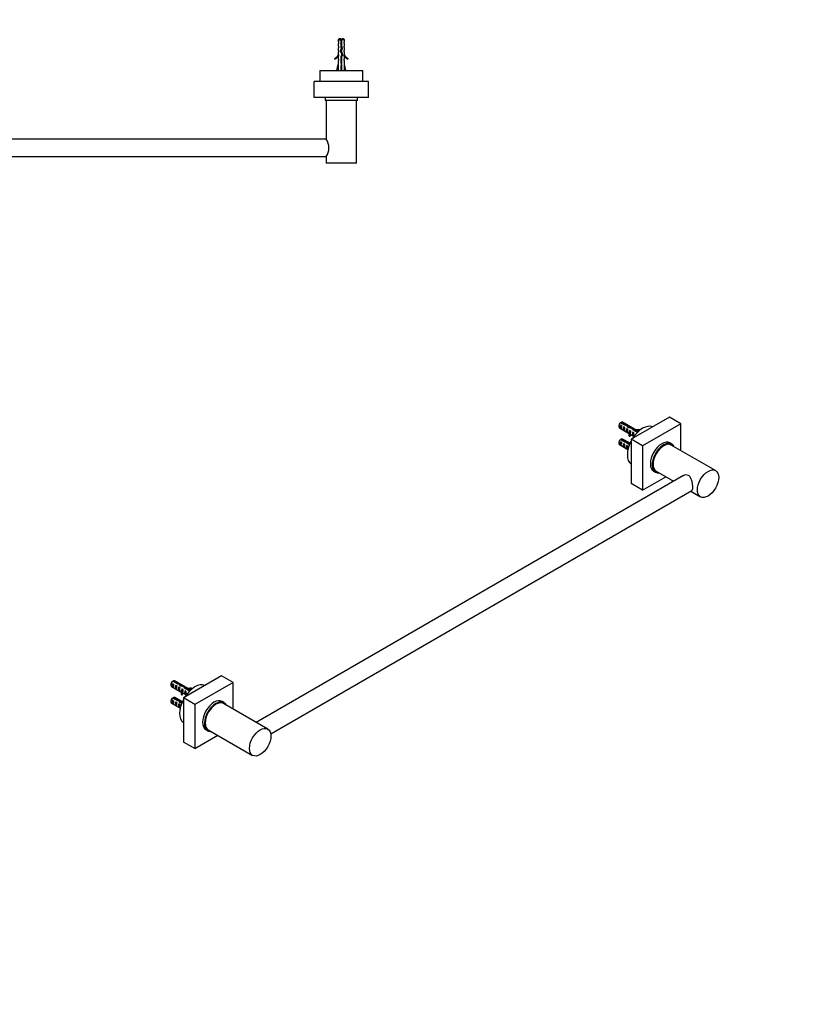
# Model space of a CAD drawing. Units: millimetres. Extents: x 0 to 1478, y 0 to 1758.
# Drawn here: x 739 to 1478, y 0 to 911 of the extents above; entities that cross this region are included whole.
import ezdxf
from ezdxf import colors
from ezdxf.entities.mleader import LeaderData, LeaderLine
from ezdxf.math import Vec2, Vec3

# ---------------------------------------------------------------- set-up
doc = ezdxf.new("R2010")
doc.units = ezdxf.units.MM
for name, color, linetype in [('DV3_Défaut', 7, 'Continuous'), ('DV6_Défaut', 7, 'Continuous'), ('Défaut', 7, 'Continuous')]:
    doc.layers.add(name, color=color, linetype=linetype)

# ---------------------------------------------------------------- blocks, each defined once
blk = doc.blocks.new('_DOT')
at = {"color": 0}
blk.add_line((0, 0), (-1, 0), dxfattribs=at)
at = {"color": 0, "const_width": 0.333}
blk.add_lwpolyline([(-0.1665, 0, 1), (0.1665, 0, 1)], format="xyb", close=True, dxfattribs=at)
blk = doc.blocks.new('SE2')
at = {"layer": 'DV3_Défaut', "color": 7, "linetype": 'Continuous'}
for p, q in [((448.79, 893.44), (447.59, 892.24)), ((450.09, 893.44), (448.79, 893.44)), ((450.09, 893.44), (450.09, 892.24)), ((451.09, 893.44), (452.39, 893.44)), ((451.09, 892.24), (451.09, 893.44)), ((453.59, 892.24), (452.39, 893.44)), ((1034.79, 893.44), (1033.59, 892.24)), ((1036.09, 893.44), (1034.79, 893.44)), ((1036.09, 893.44), (1036.09, 892.24)), ((1038.39, 893.44), (1037.09, 893.44)), ((1037.09, 892.24), (1037.09, 893.44)), ((1039.59, 892.24), (1038.39, 893.44)), ((447.59, 892.24), (450.09, 892.24)), ((447.59, 892.24), (447.59, 890.44)), ((448.34, 890.44), (447.59, 890.44)), ((448.34, 889.44), (447.59, 888.87)), ((447.59, 888.87), (447.59, 886.44)), ((448.34, 886.44), (447.59, 886.44)), ((448.34, 885.44), (447.59, 884.87)), ((447.59, 884.87), (447.59, 882.44)), ((448.34, 889.44), (448.34, 890.44)), ((448.34, 885.44), (448.34, 886.44)), ((450.59, 884.58), (449.59, 882.34)), ((450.09, 892.24), (450.09, 886.33)), ((450.09, 887.57), (451.09, 887.57)), ((450.09, 886.33), (450.59, 884.58)), ((450.67, 882.3), (451.65, 884.51)), ((451.09, 892.24), (453.59, 892.24)), ((451.09, 886.47), (451.09, 892.24)), ((451.65, 884.51), (451.09, 886.47)), ((452.84, 890.44), (453.59, 890.44)), ((452.84, 890.44), (452.84, 889.44)), ((452.84, 889.44), (453.59, 888.87)), ((452.84, 886.44), (453.59, 886.44)), ((452.84, 886.44), (452.84, 885.44)), ((452.84, 885.44), (453.59, 884.87)), ((453.59, 890.44), (453.59, 892.24)), ((453.59, 886.44), (453.59, 888.87)), ((453.59, 882.44), (453.59, 884.87)), ((1033.59, 892.24), (1036.09, 892.24)), ((1033.59, 892.24), (1033.59, 890.44)), ((1034.34, 890.44), (1033.59, 890.44)), ((1034.34, 889.44), (1033.59, 888.87)), ((1033.59, 888.87), (1033.59, 886.44)), ((1034.34, 886.44), (1033.59, 886.44)), ((1034.34, 885.44), (1033.59, 884.87)), ((1033.59, 884.87), (1033.59, 882.44)), ((1034.34, 889.44), (1034.34, 890.44)), ((1034.34, 885.44), (1034.34, 886.44)), ((1036.59, 884.58), (1035.59, 882.34)), ((1036.09, 892.24), (1036.09, 886.33)), ((1036.09, 887.57), (1037.09, 887.57)), ((1036.09, 886.33), (1036.59, 884.58)), ((1036.67, 882.3), (1037.65, 884.51)), ((1039.59, 892.24), (1037.09, 892.24)), ((1037.09, 886.47), (1037.09, 892.24)), ((1037.65, 884.51), (1037.09, 886.47)), ((1038.84, 890.44), (1039.59, 890.44)), ((1038.84, 890.44), (1038.84, 889.44)), ((1038.84, 889.44), (1039.59, 888.87)), ((1038.84, 886.44), (1039.59, 886.44)), ((1038.84, 886.44), (1038.84, 885.44)), ((1038.84, 885.44), (1039.59, 884.87)), ((1039.59, 890.44), (1039.59, 892.24)), ((1039.59, 886.44), (1039.59, 888.87)), ((1039.59, 882.44), (1039.59, 884.87)), ((444.17, 874.99), (444.52, 874.38)), ((448.34, 882.44), (447.59, 882.44)), ((448.34, 881.44), (447.59, 880.87)), ((447.59, 880.87), (447.59, 878.44)), ((447.69, 878.67), (447.59, 878.44)), ((448.34, 877.59), (447.59, 876.85)), ((447.59, 876.85), (447.59, 874.44)), ((447.69, 878.67), (447.69, 878.44)), ((447.69, 878.44), (448.34, 878.44)), ((448.34, 881.44), (448.34, 882.44)), ((448.34, 877.59), (448.34, 878.44)), ((449.59, 882.34), (450.9, 878.7)), ((450.9, 878.7), (450.09, 876.89)), ((450.09, 876.89), (450.09, 870.44)), ((451.98, 878.66), (450.67, 882.3)), ((451.09, 876.67), (451.98, 878.66)), ((451.09, 870.44), (451.09, 876.67)), ((452.84, 882.44), (453.59, 882.44)), ((452.84, 882.44), (452.84, 881.44)), ((452.84, 881.44), (453.59, 880.87)), ((452.84, 878.44), (453.5, 878.44)), ((452.84, 878.44), (452.84, 877.59)), ((452.84, 877.59), (453.59, 876.85)), ((453.5, 878.44), (453.5, 878.67)), ((453.59, 878.44), (453.5, 878.67)), ((453.59, 878.44), (453.59, 880.87)), ((453.59, 874.44), (453.59, 876.85)), ((456.67, 874.38), (457.01, 874.99)), ((1030.17, 874.99), (1030.52, 874.38)), ((1034.34, 882.44), (1033.59, 882.44)), ((1034.34, 881.44), (1033.59, 880.87)), ((1033.59, 880.87), (1033.59, 878.44)), ((1033.69, 878.67), (1033.59, 878.44)), ((1033.59, 876.85), (1034.34, 877.59)), ((1033.59, 876.85), (1033.59, 874.44)), ((1033.69, 878.67), (1033.69, 878.44)), ((1033.69, 878.44), (1034.34, 878.44)), ((1034.34, 881.44), (1034.34, 882.44)), ((1034.34, 877.59), (1034.34, 878.44)), ((1035.59, 882.34), (1036.9, 878.7)), ((1036.9, 878.7), (1036.09, 876.89)), ((1036.09, 876.89), (1036.09, 870.44)), ((1037.98, 878.66), (1036.67, 882.3)), ((1037.09, 876.67), (1037.98, 878.66)), ((1037.09, 870.44), (1037.09, 876.67)), ((1038.84, 882.44), (1039.59, 882.44)), ((1038.84, 882.44), (1038.84, 881.44)), ((1038.84, 881.44), (1039.59, 880.87)), ((1038.84, 878.44), (1039.5, 878.44)), ((1038.84, 878.44), (1038.84, 877.59)), ((1039.59, 876.85), (1038.84, 877.59)), ((1039.5, 878.44), (1039.5, 878.67)), ((1039.59, 878.44), (1039.5, 878.67)), ((1039.59, 878.44), (1039.59, 880.87)), ((1039.59, 874.44), (1039.59, 876.85)), ((1042.67, 874.38), (1043.01, 874.99)), ((446.34, 863.94), (447.59, 869.43)), ((448.34, 874.44), (447.59, 874.44)), ((448.34, 873.59), (447.59, 872.85)), ((447.59, 872.85), (447.59, 869.43)), ((448.34, 873.59), (448.34, 874.44)), ((450.09, 870.44), (451.09, 870.44)), ((450.59, 863.94), (450.59, 869.43)), ((452.84, 874.44), (453.59, 874.44)), ((452.84, 874.44), (452.84, 873.59)), ((452.84, 873.59), (453.59, 872.85)), ((453.59, 869.43), (453.59, 872.85)), ((454.85, 863.94), (453.59, 869.43)), ((1032.34, 863.94), (1033.59, 869.43)), ((1034.34, 874.44), (1033.59, 874.44)), ((1033.59, 872.85), (1034.34, 873.59)), ((1033.59, 872.85), (1033.59, 869.43)), ((1034.34, 873.59), (1034.34, 874.44)), ((1036.09, 870.44), (1037.09, 870.44)), ((1036.59, 863.94), (1036.59, 869.43)), ((1038.84, 874.44), (1039.59, 874.44)), ((1038.84, 874.44), (1038.84, 873.59)), ((1038.84, 873.59), (1039.59, 872.85)), ((1039.59, 869.43), (1039.59, 872.85)), ((1040.85, 863.94), (1039.59, 869.43)), ((470.59, 863.94), (430.59, 863.94)), ((430.59, 863.94), (430.59, 853.94)), ((470.59, 853.94), (470.59, 863.94)), ((1016.59, 863.94), (1056.59, 863.94)), ((1016.59, 863.94), (1016.59, 853.94)), ((1056.59, 853.94), (1056.59, 863.94)), ((475.59, 853.94), (425.59, 853.94)), ((425.59, 838.94), (425.59, 853.94)), ((475.59, 838.94), (475.59, 853.94)), ((1061.59, 853.94), (1011.59, 853.94)), ((1011.59, 838.94), (1011.59, 853.94)), ((1061.59, 838.94), (1061.59, 853.94)), ((475.59, 838.94), (425.59, 838.94)), ((465.59, 838.89), (435.59, 838.89)), ((435.59, 838.89), (435.59, 836.39)), ((465.59, 836.39), (465.59, 838.89)), ((1061.59, 838.94), (1011.59, 838.94)), ((1051.59, 838.89), (1021.59, 838.89)), ((1021.59, 838.89), (1021.59, 836.39)), ((1051.59, 836.39), (1051.59, 838.89)), ((465.59, 836.39), (435.59, 836.39)), ((436.59, 836.39), (436.59, 778.39)), ((464.59, 800.39), (464.59, 836.39)), ((1051.59, 836.39), (1021.59, 836.39)), ((1022.59, 836.39), (1022.59, 800.39)), ((1050.59, 778.39), (1050.59, 836.39)), ((1022.59, 800.39), (464.59, 800.39)), ((464.59, 778.39), (464.59, 784.39)), ((464.59, 784.39), (1022.59, 784.39)), ((1022.59, 784.39), (1022.59, 778.39)), ((464.59, 778.39), (436.59, 778.39)), ((1050.59, 778.39), (1022.59, 778.39))]:
    blk.add_line(p, q, dxfattribs=at)
for centre, radius, start, end in [((456.22, 887.57), 7.13, 142.14414, 149.28344), ((444.96, 887.57), 7.13, 30.71656, 37.85586), ((1042.22, 887.57), 7.13, 142.14414, 149.28344), ((1030.96, 887.57), 7.13, 30.71656, 37.85586), ((441.55, 881.01), 6.57, 293.54092, 336.9737), ((441.55, 881.01), 7.27, 294.15474, 339.28766), ((459.64, 881.01), 7.27, 200.71234, 245.84526), ((459.64, 881.01), 6.57, 203.0263, 246.45908), ((1027.55, 881.01), 6.57, 293.54092, 336.9737), ((1027.55, 881.01), 7.27, 294.15474, 339.28766), ((1045.64, 881.01), 7.27, 200.71234, 245.84526), ((1045.64, 881.01), 6.57, 203.0263, 246.45908), ((437.94, 838.94), 0.89, 180, 183.22056), ((463.24, 838.94), 0.89, 356.77944, 0), ((1023.94, 838.94), 0.89, 180, 183.22056), ((1049.24, 838.94), 0.89, 356.77944, 0), ((476.1, 792.39), 14.01, 145.18826, 214.81175), ((1011.09, 792.39), 14.01, 325.18825, 34.81174)]:
    blk.add_arc(centre, radius, start, end, dxfattribs=at)
for centre, major_axis, ratio, start_param, end_param in [((450.59, 882.56), (-0.76, -51.94), 0.055876, -1.314474, -1.20343), ((450.59, 882.56), (-2.9, -51.94), 0.014553, 1.205061, 1.316105), ((450.59, 882.56), (2.9, -51.94), 0.014553, -1.316105, -1.205061), ((450.59, 882.56), (0.76, -51.94), 0.055876, 1.20343, 1.314474), ((1036.59, 882.56), (-0.76, -51.94), 0.055876, -1.314474, -1.20343), ((1036.59, 882.56), (-2.9, -51.94), 0.014553, 1.205061, 1.316105), ((1036.59, 882.56), (2.9, -51.94), 0.014553, -1.316105, -1.205061), ((1036.59, 882.56), (0.76, -51.94), 0.055876, 1.20343, 1.314474)]:
    blk.add_ellipse(centre, major_axis=major_axis, ratio=ratio, start_param=start_param, end_param=end_param, dxfattribs=at)
for points, weights, knots in [([(450.08, 888.77), (450.33, 888.81), (450.59, 888.84), (450.85, 888.88), (451.1, 888.92)], [0.949754430582, 0.966501254722, 1, 0.966501254722, 0.949754430582], [0, 0, 0, 0.5, 0.5, 1, 1, 1]), ([(450.08, 886.77), (450.33, 886.81), (450.59, 886.84), (450.85, 886.88), (451.1, 886.92)], [0.949754430582, 0.966501254722, 1, 0.966501254722, 0.949754430582], [0, 0, 0, 0.5, 0.5, 1, 1, 1]), ([(450.09, 889.13), (450.33, 889.19), (450.59, 889.24), (450.85, 889.3), (451.09, 889.36)], [0.938048402044, 0.951379191683, 1, 0.951379191797, 0.938048402106], [0, 0, 0, 0.5, 0.5, 1, 1, 1]), ([(450.09, 887.05), (450.33, 887.11), (450.59, 887.16), (450.85, 887.21), (451.1, 887.26)], [0.940679028045, 0.955674265726, 1, 0.955674265726, 0.940679028045], [0, 0, 0, 0.5, 0.5, 1, 1, 1]), ([(451.1, 886.64), (450.85, 886.58), (450.59, 886.53), (450.34, 886.48), (450.11, 886.43)], [0.940679028045, 0.955674265726, 1, 0.957283500312, 0.941806483289], [0, 0, 0, 0.509244, 0.509244, 1, 1, 1]), ([(450.43, 885.13), (450.51, 885.14), (450.59, 885.16), (451.05, 885.25), (451.43, 885.35)], [0.975106758234, 0.986114181163, 1, 0.924303193675, 0.934145088711], [0, 0, 0, 0.1550057, 0.1550057, 1, 1, 1]), ([(450.52, 884.83), (450.56, 884.84), (450.59, 884.84), (451.09, 884.92), (451.53, 885)], [0.990769138124, 0.995213566931, 1, 0.937642776966, 0.93333272667], [0, 0, 0, 0.071286, 0.071286, 1, 1, 1]), ([(1036.08, 888.77), (1036.33, 888.81), (1036.59, 888.84), (1036.85, 888.88), (1037.1, 888.92)], [0.949754430582, 0.966501254722, 1, 0.966501254722, 0.949754430582], [0, 0, 0, 0.5, 0.5, 1, 1, 1]), ([(1036.08, 886.77), (1036.33, 886.81), (1036.59, 886.84), (1036.85, 886.88), (1037.1, 886.92)], [0.949754430582, 0.966501254722, 1, 0.966501254722, 0.949754430582], [0, 0, 0, 0.5, 0.5, 1, 1, 1]), ([(1036.09, 889.13), (1036.33, 889.19), (1036.59, 889.24), (1036.85, 889.3), (1037.09, 889.36)], [0.938048402044, 0.951379191683, 1, 0.951379191797, 0.938048402106], [0, 0, 0, 0.5, 0.5, 1, 1, 1]), ([(1036.09, 887.05), (1036.33, 887.11), (1036.59, 887.16), (1036.85, 887.21), (1037.1, 887.26)], [0.940679028045, 0.955674265726, 1, 0.955674265726, 0.940679028045], [0, 0, 0, 0.5, 0.5, 1, 1, 1]), ([(1037.1, 886.64), (1036.85, 886.58), (1036.59, 886.53), (1036.34, 886.48), (1036.11, 886.43)], [0.940679028045, 0.955674265726, 1, 0.957283500312, 0.941806483289], [0, 0, 0, 0.509244, 0.509244, 1, 1, 1]), ([(1036.43, 885.13), (1036.51, 885.14), (1036.59, 885.16), (1037.05, 885.25), (1037.43, 885.35)], [0.975106758234, 0.986114181163, 1, 0.924303193675, 0.934145088711], [0, 0, 0, 0.155006, 0.155006, 1, 1, 1]), ([(1036.52, 884.83), (1036.56, 884.84), (1036.59, 884.84), (1037.09, 884.92), (1037.53, 885)], [0.990769138124, 0.995213566931, 1, 0.937642776966, 0.93333272667], [0, 0, 0, 0.071286, 0.071286, 1, 1, 1]), ([(450.8, 882.57), (450.69, 882.55), (450.59, 882.53), (450.02, 882.42), (449.6, 882.3)], [0.968880122115, 0.982029653765, 1, 0.907556668186, 0.942686321673], [0, 0, 0, 0.1627547, 0.1627547, 1, 1, 1]), ([(449.75, 882.71), (450.15, 882.78), (450.59, 882.84), (450.77, 882.87), (450.94, 882.9)], [0.934863825966, 0.944148311449, 1, 0.976784404908, 0.961614571785], [0, 0, 0, 0.706382, 0.706382, 1, 1, 1]), ([(449.88, 883), (450.21, 883.08), (450.59, 883.16), (450.86, 883.21), (451.1, 883.27)], [0.933166044476, 0.936217698829, 1, 0.954956959746, 0.940201384916], [0, 0, 0, 0.586098, 0.586098, 1, 1, 1]), ([(450.06, 881.04), (450.31, 881.1), (450.59, 881.16), (450.83, 881.2), (451.05, 881.25)], [0.938838046878, 0.952766793143, 1, 0.959755460021, 0.943688981314], [0, 0, 0, 0.539945, 0.539945, 1, 1, 1]), ([(450.08, 874.77), (450.33, 874.81), (450.59, 874.84), (450.85, 874.88), (451.1, 874.92)], [0.949754430582, 0.966501254722, 1, 0.966501254722, 0.949754430582], [0, 0, 0, 0.5, 0.5, 1, 1, 1]), ([(451.1, 876.64), (450.85, 876.58), (450.59, 876.53), (450.33, 876.48), (450.09, 876.42)], [0.940531657571, 0.955455396149, 1, 0.955674265726, 0.940679028045], [0, 0, 0, 0.501231, 0.501231, 1, 1, 1]), ([(450.09, 875.05), (450.33, 875.11), (450.59, 875.16), (450.85, 875.21), (451.1, 875.26)], [0.940679028045, 0.955674265726, 1, 0.955674265726, 0.940679028045], [0, 0, 0, 0.5, 0.5, 1, 1, 1]), ([(451.1, 874.64), (450.85, 874.58), (450.59, 874.53), (450.33, 874.48), (450.09, 874.42)], [0.940679028045, 0.955674265726, 1, 0.955674265726, 0.940679028045], [0, 0, 0, 0.5, 0.5, 1, 1, 1]), ([(450.1, 876.77), (450.34, 876.81), (450.59, 876.84), (450.91, 876.89), (451.22, 876.94)], [0.951196481912, 0.967913737592, 1, 0.958677893148, 0.942845939846], [0, 0, 0, 0.437093, 0.437093, 1, 1, 1]), ([(450.15, 880.78), (450.37, 880.81), (450.59, 880.84), (450.89, 880.89), (451.17, 880.93)], [0.95414787664, 0.970639663653, 1, 0.962093666496, 0.945637520719], [0, 0, 0, 0.436477, 0.436477, 1, 1, 1]), ([(450.17, 877.07), (450.37, 877.12), (450.59, 877.16), (451.03, 877.24), (451.4, 877.34)], [0.946086643144, 0.962606417443, 1, 0.926916183766, 0.933567546382], [0, 0, 0, 0.338473, 0.338473, 1, 1, 1]), ([(451.26, 880.68), (450.94, 880.6), (450.59, 880.53), (450.42, 880.5), (450.26, 880.46)], [0.93390542974, 0.940745840094, 1, 0.97091217977, 0.954455131487], [0, 0, 0, 0.670736, 0.670736, 1, 1, 1]), ([(451.92, 878.88), (451.91, 878.87), (451.89, 878.86), (451.55, 878.73), (450.89, 878.59)], [0.990264712619, 0.994941350431, 1, 0.892223596219, 0.957849517059], [0, 0, 0, 0.044832, 0.044832, 1, 1, 1]), ([(1036.8, 882.57), (1036.69, 882.55), (1036.59, 882.53), (1036.02, 882.42), (1035.6, 882.3)], [0.968880122115, 0.982029653765, 1, 0.907556668186, 0.942686321673], [0, 0, 0, 0.1627547, 0.1627547, 1, 1, 1]), ([(1035.75, 882.71), (1036.15, 882.78), (1036.59, 882.84), (1036.77, 882.87), (1036.94, 882.9)], [0.934863825966, 0.944148311449, 1, 0.976784404908, 0.961614571785], [0, 0, 0, 0.706382, 0.706382, 1, 1, 1]), ([(1035.88, 883), (1036.21, 883.08), (1036.59, 883.16), (1036.86, 883.21), (1037.1, 883.27)], [0.933166044476, 0.936217698829, 1, 0.954956959746, 0.940201384916], [0, 0, 0, 0.5860979, 0.5860979, 1, 1, 1]), ([(1036.06, 881.04), (1036.31, 881.1), (1036.59, 881.16), (1036.83, 881.2), (1037.05, 881.25)], [0.938838046878, 0.952766793143, 1, 0.959755460021, 0.943688981314], [0, 0, 0, 0.539945, 0.539945, 1, 1, 1]), ([(1036.08, 874.77), (1036.33, 874.81), (1036.59, 874.84), (1036.85, 874.88), (1037.1, 874.92)], [0.949754430582, 0.966501254722, 1, 0.966501254722, 0.949754430582], [0, 0, 0, 0.5, 0.5, 1, 1, 1]), ([(1037.1, 876.64), (1036.85, 876.58), (1036.59, 876.53), (1036.33, 876.48), (1036.09, 876.42)], [0.940531657571, 0.955455396149, 1, 0.955674265726, 0.940679028045], [0, 0, 0, 0.501231, 0.501231, 1, 1, 1]), ([(1036.09, 875.05), (1036.33, 875.11), (1036.59, 875.16), (1036.85, 875.21), (1037.1, 875.26)], [0.940679028045, 0.955674265726, 1, 0.955674265726, 0.940679028045], [0, 0, 0, 0.5, 0.5, 1, 1, 1]), ([(1037.1, 874.64), (1036.85, 874.58), (1036.59, 874.53), (1036.33, 874.48), (1036.09, 874.42)], [0.940679028045, 0.955674265726, 1, 0.955674265726, 0.940679028045], [0, 0, 0, 0.5, 0.5, 1, 1, 1]), ([(1036.1, 876.77), (1036.34, 876.81), (1036.59, 876.84), (1036.91, 876.89), (1037.22, 876.94)], [0.951196481912, 0.967913737592, 1, 0.958677893148, 0.942845939846], [0, 0, 0, 0.437093, 0.437093, 1, 1, 1]), ([(1036.15, 880.78), (1036.37, 880.81), (1036.59, 880.84), (1036.89, 880.89), (1037.17, 880.93)], [0.95414787664, 0.970639663654, 1, 0.962093666496, 0.945637520719], [0, 0, 0, 0.4364767, 0.4364767, 1, 1, 1]), ([(1036.17, 877.07), (1036.37, 877.12), (1036.59, 877.16), (1037.03, 877.24), (1037.4, 877.34)], [0.946086643144, 0.962606417443, 1, 0.926916183766, 0.933567546382], [0, 0, 0, 0.338473, 0.338473, 1, 1, 1]), ([(1037.26, 880.68), (1036.94, 880.6), (1036.59, 880.53), (1036.42, 880.5), (1036.26, 880.46)], [0.93390542974, 0.940745840094, 1, 0.97091217977, 0.954455131487], [0, 0, 0, 0.670736, 0.670736, 1, 1, 1]), ([(1037.92, 878.88), (1037.91, 878.87), (1037.89, 878.86), (1037.55, 878.73), (1036.89, 878.59)], [0.990264712619, 0.994941350431, 1, 0.892223596219, 0.957849517059], [0, 0, 0, 0.044832, 0.044832, 1, 1, 1]), ([(450.08, 872.77), (450.33, 872.81), (450.59, 872.84), (450.85, 872.88), (451.1, 872.92)], [0.949754430582, 0.966501254722, 1, 0.966501254722, 0.949754430582], [0, 0, 0, 0.5, 0.5, 1, 1, 1]), ([(450.08, 870.77), (450.33, 870.81), (450.59, 870.84), (450.85, 870.88), (451.1, 870.92)], [0.949754430582, 0.966501254722, 1, 0.966501254722, 0.949754430582], [0, 0, 0, 0.5, 0.5, 1, 1, 1]), ([(450.09, 873.05), (450.33, 873.11), (450.59, 873.16), (450.85, 873.21), (451.1, 873.26)], [0.940679028045, 0.955674265726, 1, 0.955674265726, 0.940679028045], [0, 0, 0, 0.5, 0.5, 1, 1, 1]), ([(451.1, 872.64), (450.85, 872.58), (450.59, 872.53), (450.33, 872.48), (450.09, 872.42)], [0.940679028045, 0.955674265726, 1, 0.955674265726, 0.940679028045], [0, 0, 0, 0.5, 0.5, 1, 1, 1]), ([(450.09, 871.05), (450.33, 871.11), (450.59, 871.16), (450.85, 871.21), (451.1, 871.26)], [0.940679028045, 0.955674265726, 1, 0.955674265726, 0.940679028045], [0, 0, 0, 0.5, 0.5, 1, 1, 1]), ([(451.1, 870.64), (450.85, 870.58), (450.59, 870.53), (450.36, 870.49), (450.14, 870.44)], [0.940679028045, 0.955674265726, 1, 0.960235951439, 0.944076072663], [0, 0, 0, 0.527124, 0.527124, 1, 1, 1]), ([(1036.08, 872.77), (1036.33, 872.81), (1036.59, 872.84), (1036.85, 872.88), (1037.1, 872.92)], [0.949754430582, 0.966501254722, 1, 0.966501254722, 0.949754430582], [0, 0, 0, 0.5, 0.5, 1, 1, 1]), ([(1036.08, 870.77), (1036.33, 870.81), (1036.59, 870.84), (1036.85, 870.88), (1037.1, 870.92)], [0.949754430582, 0.966501254722, 1, 0.966501254722, 0.949754430582], [0, 0, 0, 0.5, 0.5, 1, 1, 1]), ([(1036.09, 873.05), (1036.33, 873.11), (1036.59, 873.16), (1036.85, 873.21), (1037.1, 873.26)], [0.940679028045, 0.955674265726, 1, 0.955674265726, 0.940679028045], [0, 0, 0, 0.5, 0.5, 1, 1, 1]), ([(1037.1, 872.64), (1036.85, 872.58), (1036.59, 872.53), (1036.33, 872.48), (1036.09, 872.42)], [0.940679028045, 0.955674265726, 1, 0.955674265726, 0.940679028045], [0, 0, 0, 0.5, 0.5, 1, 1, 1]), ([(1036.09, 871.05), (1036.33, 871.11), (1036.59, 871.16), (1036.85, 871.21), (1037.1, 871.26)], [0.940679028045, 0.955674265726, 1, 0.955674265726, 0.940679028045], [0, 0, 0, 0.5, 0.5, 1, 1, 1]), ([(1037.1, 870.64), (1036.85, 870.58), (1036.59, 870.53), (1036.36, 870.49), (1036.14, 870.44)], [0.940679028045, 0.955674265726, 1, 0.960235951439, 0.944076072663], [0, 0, 0, 0.527124, 0.527124, 1, 1, 1])]:
    blk.add_rational_spline(points, weights, degree=2, knots=knots, dxfattribs=at)
for points in [[(451.1, 888.6), (451.08, 888.59), (451.06, 888.59), (451.05, 888.59), (450.9, 888.55), (450.73, 888.52), (450.57, 888.49), (450.41, 888.46), (450.25, 888.43), (450.1, 888.39), (450.09, 888.39), (450.09, 888.39), (450.09, 888.39)], [(1037.1, 888.6), (1037.08, 888.59), (1037.06, 888.59), (1037.05, 888.59), (1036.9, 888.55), (1036.73, 888.52), (1036.57, 888.49), (1036.41, 888.46), (1036.25, 888.43), (1036.1, 888.39), (1036.09, 888.39), (1036.09, 888.39), (1036.09, 888.39)]]:
    blk.add_open_spline(points, degree=3, knots=[0, 0, 0, 0, 0.050657, 0.050657, 0.050657, 0.524614, 0.524614, 0.524614, 0.995642, 0.995642, 0.995642, 1, 1, 1, 1], dxfattribs=at)
for points, weights in [([(451.59, 884.77), (451.18, 884.64), (450.62, 884.54)], [0.942871763751, 0.908237603443, 0.995270704929]), ([(1037.59, 884.77), (1037.18, 884.64), (1036.62, 884.54)], [0.942871763751, 0.908237603443, 0.99527070493]), ([(450.73, 879.18), (451.32, 879.3), (451.71, 879.43)], [0.978056180512, 0.90002773959, 0.957167313645]), ([(450.84, 878.88), (451.41, 878.97), (451.85, 879.06)], [0.971246405479, 0.917991124913, 0.938914504589]), ([(1036.73, 879.18), (1037.32, 879.3), (1037.71, 879.43)], [0.978056180512, 0.90002773959, 0.957167313646]), ([(1036.84, 878.88), (1037.41, 878.97), (1037.85, 879.06)], [0.971246405479, 0.917991124913, 0.938914504589])]:
    blk.add_rational_spline(points, weights, degree=2, dxfattribs=at)
blk = doc.blocks.new('SE5')
at = {"layer": 'DV6_Défaut', "color": 7, "linetype": 'Continuous'}
for p, q in [((1295.03, 538.15), (1299.21, 535.73)), ((1299.82, 536.2), (1295.74, 538.55)), ((1311.52, 530.09), (1296.89, 538.53)), ((1340.15, 543.16), (1304.79, 522.75)), ((1350.75, 537.04), (1340.15, 543.16)), ((1293.26, 535.69), (1293.26, 534.71)), ((1293.89, 533.34), (1303.34, 527.88)), ((1295.07, 532.66), (1295.07, 535.9)), ((1295.78, 535.49), (1295.07, 535.9)), ((1295.78, 532.25), (1295.07, 532.66)), ((1297.9, 531.03), (1297.9, 534.27)), ((1298.6, 533.86), (1297.9, 534.27)), ((1298.6, 530.62), (1297.9, 531.03)), ((1299.82, 536.2), (1299.82, 535.56)), ((1300.72, 529.39), (1300.72, 532.64)), ((1301.43, 532.23), (1300.72, 532.64)), ((1301.43, 528.99), (1300.72, 529.39)), ((1302.12, 533.78), (1301.49, 534.14)), ((1301.61, 534.08), (1301.61, 535.5)), ((1302.47, 534.35), (1302.47, 533.65)), ((1302.93, 529.82), (1303.02, 529.69)), ((1302.93, 529.82), (1303.09, 529.73)), ((1302.93, 528.59), (1303.02, 528.46)), ((1303.02, 529.08), (1303.02, 529.69)), ((1303.02, 528.46), (1303.02, 529.08)), ((1303.09, 529.73), (1303.55, 529.99)), ((1304.16, 530.65), (1303.55, 531)), ((1303.55, 529.99), (1303.55, 531)), ((1305.89, 531.88), (1310.45, 529.24)), ((1305.97, 531.83), (1305.97, 533.13)), ((1306.38, 526.13), (1306.38, 529.37)), ((1306.99, 529.02), (1306.38, 529.37)), ((1311.09, 529.69), (1306.75, 532.2)), ((1306.75, 532.2), (1306.75, 531.38)), ((1310.45, 529.56), (1310.7, 529.42)), ((1312.31, 531.73), (1312.13, 532.13)), ((1312.31, 530.78), (1312.31, 531.73)), ((1350.75, 537.04), (1315.4, 516.62)), ((1350.75, 512.38), (1350.75, 537.04)), ((1293.26, 520.18), (1293.26, 519.2)), ((1295.03, 522.63), (1299.21, 520.22)), ((1295.07, 517.15), (1295.07, 520.39)), ((1295.78, 519.98), (1295.07, 520.39)), ((1299.82, 520.68), (1295.74, 523.04)), ((1303.71, 519.08), (1296.89, 523.02)), ((1299.82, 520.68), (1299.82, 520.05)), ((1301.61, 518.77), (1301.61, 519.99)), ((1303.04, 525.66), (1303.04, 526.88)), ((1303.04, 526.88), (1303.72, 526.78)), ((1303.04, 525.66), (1303.72, 525.55)), ((1303.72, 525.55), (1303.72, 526.78)), ((1304.2, 527.04), (1304.2, 528.27)), ((1304.2, 527.38), (1307.43, 525.52)), ((1304.79, 522.75), (1304.79, 481.92)), ((1315.4, 516.62), (1304.79, 522.75)), ((1306.99, 525.78), (1306.38, 526.13)), ((1342.38, 518.37), (1340.61, 519.39)), ((1293.89, 517.82), (1301.8, 513.25)), ((1295.78, 516.74), (1295.07, 517.15)), ((1297.9, 515.51), (1297.9, 518.75)), ((1298.6, 518.35), (1297.9, 518.75)), ((1298.6, 515.11), (1297.9, 515.51)), ((1300.72, 513.88), (1300.72, 517.12)), ((1301.43, 516.71), (1300.72, 517.12)), ((1301.43, 513.47), (1300.72, 513.88)), ((1302.47, 518.84), (1302.47, 518.13)), ((1315.4, 516.62), (1315.4, 475.8)), ((1382.89, 493.82), (1341.88, 517.5)), ((1325.61, 493.41), (1327.38, 492.39)), ((1327.88, 493.25), (1343.99, 483.95)), ((1353.14, 489.23), (957.63, 260.88)), ((1315.4, 475.8), (1336.75, 488.13)), ((971.24, 250.27), (1361.01, 475.3)), ((1315.4, 475.8), (1304.79, 481.92)), ((1359.99, 474.71), (1368.89, 469.57)), ((925.78, 303.93), (890.43, 283.51)), ((936.39, 297.8), (925.78, 303.93)), ((878.9, 296.46), (878.9, 295.48)), ((879.52, 294.1), (888.97, 288.65)), ((880.67, 298.91), (884.85, 296.5)), ((880.7, 293.43), (880.7, 296.67)), ((881.41, 296.26), (880.7, 296.67)), ((881.41, 293.02), (880.7, 293.43)), ((885.45, 296.96), (881.38, 299.32)), ((897.15, 290.85), (882.52, 299.3)), ((883.53, 291.79), (883.53, 295.03)), ((884.24, 294.63), (883.53, 295.03)), ((884.24, 291.39), (883.53, 291.79)), ((885.45, 296.96), (885.45, 296.33)), ((886.36, 290.16), (886.36, 293.4)), ((887.07, 292.99), (886.36, 293.4)), ((887.76, 294.54), (887.12, 294.91)), ((887.24, 294.84), (887.24, 296.27)), ((888.11, 295.12), (888.11, 294.41)), ((889.8, 291.42), (889.19, 291.77)), ((889.19, 290.76), (889.19, 291.77)), ((891.53, 292.64), (896.09, 290.01)), ((891.6, 292.6), (891.6, 293.89)), ((896.73, 290.46), (892.38, 292.96)), ((892.38, 292.96), (892.38, 292.15)), ((897.94, 292.5), (897.76, 292.89)), ((897.94, 291.54), (897.94, 292.5)), ((936.39, 297.8), (901.03, 277.39)), ((936.39, 273.14), (936.39, 297.8)), ((880.67, 283.4), (884.85, 280.99)), ((885.45, 281.45), (881.38, 283.81)), ((889.35, 279.84), (882.52, 283.79)), ((887.07, 289.75), (886.36, 290.16)), ((888.57, 290.59), (888.66, 290.45)), ((888.57, 290.59), (888.73, 290.49)), ((888.57, 289.36), (888.66, 289.23)), ((888.66, 289.84), (888.66, 290.45)), ((888.66, 289.23), (888.66, 289.84)), ((888.68, 286.42), (888.68, 287.65)), ((888.68, 287.65), (889.36, 287.54)), ((888.68, 286.42), (889.36, 286.32)), ((888.73, 290.49), (889.19, 290.76)), ((889.36, 286.32), (889.36, 287.54)), ((889.83, 287.81), (889.83, 289.04)), ((889.83, 288.15), (893.07, 286.28)), ((890.43, 283.51), (890.43, 242.69)), ((901.03, 277.39), (890.43, 283.51)), ((892.02, 286.9), (892.02, 290.14)), ((892.62, 289.79), (892.02, 290.14)), ((892.62, 286.54), (892.02, 286.9)), ((896.08, 290.33), (896.34, 290.18)), ((878.9, 280.94), (878.9, 279.96)), ((879.52, 278.59), (887.43, 274.02)), ((880.7, 277.91), (880.7, 281.15)), ((881.41, 280.75), (880.7, 281.15)), ((881.41, 277.51), (880.7, 277.91)), ((883.53, 276.28), (883.53, 279.52)), ((884.24, 279.11), (883.53, 279.52)), ((884.24, 275.87), (883.53, 276.28)), ((885.45, 281.45), (885.45, 280.81)), ((886.36, 274.65), (886.36, 277.89)), ((887.07, 277.48), (886.36, 277.89)), ((887.07, 274.24), (886.36, 274.65)), ((887.24, 279.54), (887.24, 280.75)), ((888.11, 279.61), (888.11, 278.9)), ((901.03, 277.39), (901.03, 236.57)), ((928.01, 279.13), (926.25, 280.15)), ((968.53, 254.59), (927.51, 278.27)), ((901.03, 236.57), (922.39, 248.9)), ((911.25, 254.17), (913.01, 253.15)), ((913.51, 254.02), (954.53, 230.34)), ((901.03, 236.57), (890.43, 242.69))]:
    blk.add_line(p, q, dxfattribs=at)
for centre, radius, start, end in [((1316.9, 501.04), 43.07, 120.52002, 121.83947), ((1317.61, 501.45), 43.07, 120.52002, 121.59507), ((1316.15, 515.26), 15.4, 111.71872, 112.98707), ((1316.9, 485.53), 43.07, 120.52002, 121.83947), ((1317.61, 485.94), 43.07, 120.52002, 121.59507), ((902.54, 261.81), 43.07, 120.52002, 121.83947), ((903.25, 262.22), 43.07, 120.52002, 121.59507), ((902.54, 246.3), 43.07, 120.52002, 121.83947), ((903.25, 246.71), 43.07, 120.52002, 121.59507), ((901.78, 276.03), 15.4, 111.71872, 112.98707)]:
    blk.add_arc(centre, radius, start, end, dxfattribs=at)
for centre, major_axis, ratio, start_param, end_param in [((1295.39, 535.93), (1.5, 2.6), 0.57735, 0.952846, 3.141593), ((1294.54, 536.42), (0.9, 1.56), 0.57735, 1.066878, 2.356194), ((1295.39, 535.93), (-1.5, -2.6), 0.57735, 3.141593, 3.759543), ((1296.66, 535.2), (-1.5, -2.6), 0.57735, 4.775053, 6.220521), ((1296.16, 535.49), (-0.34, -3.26), 0.115702, 4.723481, 6.168949), ((1299.49, 533.57), (-1.5, -2.6), 0.57735, 4.775053, 6.220521), ((1298.98, 533.86), (-0.34, -3.26), 0.115702, 4.723481, 6.168949), ((1300.8, 532.81), (-9.52, 3.25), 0.231198, -1.492103, -1.324655), ((1298.23, 534.29), (9.52, -3.25), 0.231198, 1.287888, 1.482042), ((1302.32, 531.93), (-1.5, -2.6), 0.57735, 4.775053, 6.220521), ((1300.8, 532.81), (-2.4, 4.64), 0.23758, 4.802041, 5.141878), ((1301.81, 532.22), (-0.34, -3.26), 0.115702, 4.723481, 6.168949), ((1302.54, 531.8), (-2.4, 4.64), 0.23758, -1.11563, -0.779706), ((1304.36, 530.76), (-7.99, 2.38), 0.282797, 4.693365, 5.136135), ((1302.27, 531.96), (7.99, -2.38), 0.282797, 1.174727, 1.629027), ((1300.15, 533.18), (2.64, -4.74), 0.238952, 0.405686, 0.658366), ((1300.15, 533.18), (2.64, -4.74), 0.238952, 0.153006, 0.405686), ((1296.93, 528.27), (-6.57, 0), 0.57735, 2.767061, 3.525106), ((1296.93, 527.04), (-6.57, 0), 0.57735, 3.303747, 3.525106), ((1305.14, 530.3), (-1.5, -2.6), 0.57735, 4.775053, 5.245107), ((1296.93, 528.27), (-7.27, 0), 0.57735, 2.777774, 3.565492), ((1304.2, 530.85), (-0.04, -3.44), 0.010512, -1.514056, -0.917136), ((1305.45, 530.12), (-2.4, 4.64), 0.23758, -1.308756, -1.038374), ((1307.97, 528.67), (-1.5, -2.6), 0.57735, 4.775053, 6.220521), ((1307.19, 529.12), (-2.4, 4.64), 0.23758, -0.973859, -0.66133), ((1315.4, 516.62), (10, 17.32), 0.57735, 0.062664, 1.508132), ((1307.03, 529.21), (-0.04, -3.44), 0.010512, 4.769129, 6.214597), ((1309.72, 535.66), (6.57, 0), 0.57735, 4.490586, 5.086921), ((1309.72, 535.66), (-7.27, 0), 0.57735, 1.486168, 1.934615), ((1310.81, 527.03), (1.5, 2.6), 0.57735, 0.719331, 0.952846), ((1309.72, 534.43), (-7.27, 0), 0.57735, -4.518849, -4.408178), ((1295.39, 520.42), (1.5, 2.6), 0.57735, 0.952846, 3.141593), ((1294.54, 520.91), (0.9, 1.56), 0.57735, 1.066878, 2.356194), ((1296.66, 519.69), (-1.5, -2.6), 0.57735, 4.775053, 6.220521), ((1296.16, 519.98), (-0.34, -3.26), 0.115702, 4.723481, 6.168949), ((1295.39, 520.42), (-1.5, -2.6), 0.57735, 3.141593, 3.759543), ((1300.8, 517.29), (-9.52, 3.25), 0.231198, -1.492103, -1.324655), ((1298.23, 518.78), (9.52, -3.25), 0.231198, 1.287888, 1.482042), ((1315.4, 516.62), (10, 17.32), 0.57735, 1.63346, 3.078929), ((1300.8, 517.29), (-2.4, 4.64), 0.23758, 4.802041, 5.141878), ((1302.54, 516.29), (-2.4, 4.64), 0.23758, -1.11563, -0.779706), ((1296.93, 527.04), (-7.27, 0), 0.57735, 2.777774, 3.141593), ((1333.11, 506.4), (-7.5, -12.99), 0.57735, 3.141593, 6.283185), ((1334.88, 505.38), (-7.5, -12.99), 0.57735, 2.774385, 6.283185), ((1334.88, 505.38), (-7, -12.12), 0.57735, 3.141593, 6.283185), ((1299.49, 518.05), (-1.5, -2.6), 0.57735, 4.775053, 6.220521), ((1298.98, 518.34), (-0.34, -3.26), 0.115702, 4.723481, 6.168949), ((1302.32, 516.42), (-1.5, -2.6), 0.57735, 4.775053, 6.220521), ((1301.81, 516.71), (-0.34, -3.26), 0.115702, 4.723481, 6.168949), ((1304.36, 515.24), (-7.99, 2.38), 0.282797, -1.348244, -1.147051), ((1302.27, 516.45), (7.99, -2.38), 0.282797, 1.502762, 1.629027), ((1334.88, 505.38), (-7.5, -12.99), 0.57735, 0, 0.367208), ((881.02, 296.7), (1.5, 2.6), 0.57735, 0.952846, 3.141593), ((880.17, 297.19), (0.9, 1.56), 0.57735, 1.066878, 2.356194), ((882.29, 295.97), (-1.5, -2.6), 0.57735, 4.775053, 6.220521), ((881.79, 296.26), (-0.34, -3.26), 0.115702, 4.723481, 6.168949), ((881.02, 296.7), (-1.5, -2.6), 0.57735, 3.141593, 3.759543), ((885.12, 294.33), (-1.5, -2.6), 0.57735, 4.775053, 6.220521), ((884.62, 294.62), (-0.34, -3.26), 0.115702, 4.723481, 6.168949), ((886.44, 293.57), (-9.52, 3.25), 0.231198, -1.492103, -1.324655), ((883.86, 295.06), (9.52, -3.25), 0.231198, 1.287888, 1.482042), ((887.95, 292.7), (-1.5, -2.6), 0.57735, 4.775053, 6.220521), ((886.44, 293.57), (-2.4, 4.64), 0.23758, 4.802041, 5.141878), ((887.45, 292.99), (-0.34, -3.26), 0.115702, 4.723481, 6.168949), ((888.18, 292.57), (-2.4, 4.64), 0.23758, -1.11563, -0.779706), ((889.99, 291.52), (-7.99, 2.38), 0.282797, 4.693365, 5.136135), ((887.9, 292.73), (7.99, -2.38), 0.282797, 1.174727, 1.629027), ((890.78, 291.07), (-1.5, -2.6), 0.57735, 4.775053, 5.245107), ((891.09, 290.89), (-2.4, 4.64), 0.23758, -1.308756, -1.038374), ((892.83, 289.89), (-2.4, 4.64), 0.23758, -0.973859, -0.66133), ((901.03, 277.39), (10, 17.32), 0.57735, 0.062664, 1.508132), ((895.36, 296.42), (6.57, 0), 0.57735, 4.490586, 5.086921), ((895.36, 296.42), (-7.27, 0), 0.57735, 1.486168, 1.934615), ((881.02, 281.19), (1.5, 2.6), 0.57735, 0.952846, 3.141593), ((880.17, 281.68), (0.9, 1.56), 0.57735, 1.066878, 2.356194), ((881.02, 281.19), (-1.5, -2.6), 0.57735, 3.141593, 3.759543), ((885.79, 293.95), (2.64, -4.74), 0.238952, 0.405686, 0.658366), ((885.79, 293.95), (2.64, -4.74), 0.238952, 0.153006, 0.405686), ((882.57, 289.04), (-6.57, 0), 0.57735, 2.767061, 3.525106), ((882.57, 287.81), (-6.57, 0), 0.57735, 3.303747, 3.525106), ((882.57, 289.04), (-7.27, 0), 0.57735, 2.777774, 3.565492), ((882.57, 287.81), (-7.27, 0), 0.57735, 2.777774, 3.141593), ((889.83, 291.61), (-0.04, -3.44), 0.010512, -1.514056, -0.917136), ((893.61, 289.43), (-1.5, -2.6), 0.57735, 4.775053, 6.220521), ((892.66, 289.98), (-0.04, -3.44), 0.010512, 4.769129, 6.214597), ((896.44, 287.8), (1.5, 2.6), 0.57735, 0.719331, 0.952846), ((895.36, 295.2), (-7.27, 0), 0.57735, -4.518849, -4.408178), ((882.29, 280.45), (-1.5, -2.6), 0.57735, 4.775053, 6.220521), ((881.79, 280.74), (-0.34, -3.26), 0.115702, 4.723481, 6.168949), ((885.12, 278.82), (-1.5, -2.6), 0.57735, 4.775053, 6.220521), ((884.62, 279.11), (-0.34, -3.26), 0.115702, 4.723481, 6.168949), ((886.44, 278.06), (-9.52, 3.25), 0.231198, -1.492103, -1.324655), ((883.86, 279.55), (9.52, -3.25), 0.231198, 1.287888, 1.482042), ((887.95, 277.19), (-1.5, -2.6), 0.57735, 4.775053, 6.220521), ((901.03, 277.39), (10, 17.32), 0.57735, 1.63346, 3.078929), ((886.44, 278.06), (-2.4, 4.64), 0.23758, 4.802041, 5.141878), ((887.45, 277.48), (-0.34, -3.26), 0.115702, 4.723481, 6.168949), ((888.18, 277.06), (-2.4, 4.64), 0.23758, -1.11563, -0.779706), ((889.99, 276.01), (-7.99, 2.38), 0.282797, -1.348244, -1.147051), ((887.9, 277.21), (7.99, -2.38), 0.282797, 1.502762, 1.629027), ((918.75, 267.16), (-7.5, -12.99), 0.57735, 3.141593, 6.283185), ((920.51, 266.14), (-7.5, -12.99), 0.57735, 2.774385, 6.283185), ((920.51, 266.14), (-7, -12.12), 0.57735, 3.141593, 6.283185), ((920.51, 266.14), (-7.5, -12.99), 0.57735, 0, 0.367208)]:
    blk.add_ellipse(centre, major_axis=major_axis, ratio=ratio, start_param=start_param, end_param=end_param, dxfattribs=at)
for centre in [(1375.89, 481.7), (961.53, 242.47)]:
    blk.add_ellipse(centre, major_axis=(-7, -12.12), ratio=0.57735, dxfattribs=at)
for points, weights, knots in [([(1302.03, 533.72), (1302.03, 533.73), (1302.03, 533.73), (1302.73, 534.27), (1303.02, 533.76), (1303.08, 533.66), (1303.1, 533.53)], [0.998600207375, 0.999296408653, 1, 0.866025403784, 1, 0.971706196126, 0.955363006178], [0, 0, 0, 0.004317, 0.004317, 0.826389, 0.826389, 1, 1, 1]), ([(887.66, 294.49), (887.67, 294.49), (887.67, 294.5), (888.37, 295.04), (888.66, 294.52), (888.71, 294.43), (888.73, 294.3)], [0.998600207375, 0.999296408653, 1, 0.866025403784, 1, 0.971706196126, 0.955363006178], [0, 0, 0, 0.004317, 0.004317, 0.826389, 0.826389, 1, 1, 1]), ([(887.09, 279.48), (887.7, 279.87), (887.95, 279.42), (888.06, 279.22), (888.04, 278.89)], [0.974538468201, 0.880270888434, 1, 0.942631768806, 0.934393955516], [0, 0, 0, 0.676064, 0.676064, 1, 1, 1])]:
    blk.add_rational_spline(points, weights, degree=2, knots=knots, dxfattribs=at)
for points, knots in [([(1361.75, 478.43), (1361.75, 479.32), (1361.68, 480.32), (1361.42, 482.41), (1361.22, 483.49), (1360.65, 485.51), (1360.27, 486.48), (1359.28, 488.12), (1358.64, 488.8), (1357.11, 489.69), (1356.25, 489.88), (1354.54, 489.81), (1353.69, 489.55), (1352.95, 489.12), (1352.94, 489.12), (1352.94, 489.11)], [0, 0, 0, 0, 0.166437, 0.166437, 0.332875, 0.332875, 0.499312, 0.499312, 0.665749, 0.665749, 0.832186, 0.832186, 0.998624, 0.998624, 1, 1, 1, 1]), ([(1360.94, 475.26), (1361.22, 475.42), (1361.42, 475.76), (1361.68, 476.82), (1361.75, 477.55), (1361.75, 478.43)], [0, 0, 0, 0, 0.4982438, 0.4982438, 1, 1, 1, 1])]:
    blk.add_open_spline(points, degree=3, knots=knots, dxfattribs=at)

msp = doc.modelspace()

# ---------------------------------------------------------------- block references
at = {"layer": 'Défaut'}
for name in ['SE2', 'SE5']:
    msp.add_blockref(name, (0, 0), dxfattribs=at)

# ---------------------------------------------------------------- leaders
at = {"layer": 'Défaut', "color": 7, "linetype": 'Continuous'}
ml = msp.add_multileader_mtext('Standard', dxfattribs=at)
ml.set_content('{\\pxsm0.9;\\fSolid Edge ISO|b1||i0||c0|p34;\\W1.;10/04/2018\\P}', color=256)
ml.set_leader_properties()
ml.set_arrow_properties(name='DOT')
ml.build(insert=Vec2(0, 0))
ml.multileader.update_dxf_attribs({"leader_type": 0, "dogleg_length": 0, "arrow_head_size": 12})
ctx = ml.context
ctx.base_point, ctx.char_height, ctx.arrow_head_size, ctx.landing_gap_size = Vec3(1390.41, 1750.71), 12, 12, 4.2
notes = []
notes.append((ctx, [(0, (0, 0, 0), (0, 0), (1, 0), 1, [])]))
ctx.mtext.insert = Vec3(1392.41, 1756.83)
for ctx, leaders in notes:
    for number, flags, end, landing, length, lines in leaders:
        leader = LeaderData()
        leader.index, (leader.has_last_leader_line, leader.has_dogleg_vector, leader.attachment_direction) = number, flags
        leader.last_leader_point, leader.dogleg_vector, leader.dogleg_length = Vec3(end), Vec3(landing), length
        for number, points, colour, breaks in lines:
            line = LeaderLine()
            line.index, line.vertices, line.color, line.breaks = number, Vec3.list(points), colors.encode_raw_color(colour), breaks
            leader.lines.append(line)
        ctx.leaders.append(leader)

doc.saveas('drawing.dxf')
